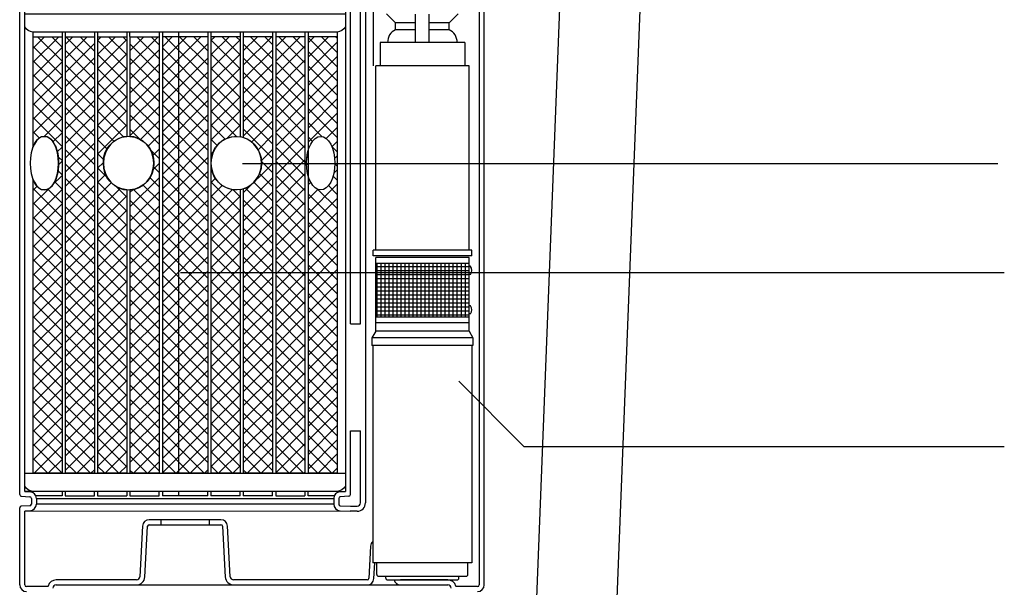
# Model space of a CAD drawing. Extents: x 0 to 11, y 0 to 8.5.
# Drawn here: x 6.3 to 7.8, y 1.3 to 2.2 of the extents above; entities that cross this region are included whole.
import ezdxf

# ---------------------------------------------------------------- set-up
doc = ezdxf.new("R2010")
doc.units = 0
doc.header["$LTSCALE"] = 12
doc.header["$MEASUREMENT"] = 0
doc.layers.get('0').update_dxf_attribs({"linetype": 'CONTINUOUS'})
for name, color, linetype in [('EPUMP', 1, 'CONTINUOUS'), ('OBJ', 171, 'CONTINUOUS'), ('PVC', 2, 'CONTINUOUS'), ('SBOX', 9, 'CONTINUOUS'), ('TANK', 4, 'CONTINUOUS'), ('TEXT', 1, 'CONTINUOUS')]:
    doc.layers.add(name, color=color, linetype=linetype)

# ---------------------------------------------------------------- blocks, each defined once
blk = doc.blocks.new('*X4')
at = {"color": 0}
for p, q in [((6.775, 2.6871), (6.8132, 2.7253)), ((6.775, 2.7092), (6.7911, 2.7253)), ((6.8204, 2.685), (6.7802, 2.7253)), ((6.8204, 2.7071), (6.8023, 2.7253)), ((6.775, 2.665), (6.8204, 2.7104)), ((6.8204, 2.6629), (6.775, 2.7083)), ((6.775, 2.6429), (6.8204, 2.6883)), ((6.8204, 2.6408), (6.775, 2.6862)), ((6.775, 2.6208), (6.8204, 2.6662)), ((6.8204, 2.6187), (6.775, 2.6641)), ((6.775, 2.5987), (6.8204, 2.6441)), ((6.8204, 2.5966), (6.775, 2.642)), ((6.775, 2.5766), (6.8204, 2.622)), ((6.8204, 2.5745), (6.775, 2.6199)), ((6.775, 2.5545), (6.8204, 2.5999)), ((6.8027, 2.5702), (6.775, 2.5978)), ((6.7893, 2.5615), (6.775, 2.5757)), ((6.8104, 2.5678), (6.8204, 2.5778)), ((6.7824, 2.5463), (6.775, 2.5536)), ((6.8197, 2.555), (6.8204, 2.5557)), ((6.775, 2.5324), (6.7811, 2.5385)), ((6.7805, 2.526), (6.775, 2.5315)), ((6.775, 2.5103), (6.7813, 2.5166)), ((6.7903, 2.4942), (6.775, 2.5095)), ((6.775, 2.4882), (6.7866, 2.4998)), ((6.775, 2.444), (6.8204, 2.4894)), ((6.775, 2.4661), (6.797, 2.4881)), ((6.8204, 2.4419), (6.775, 2.4874)), ((6.8204, 2.464), (6.7956, 2.4888)), ((6.8204, 2.4861), (6.8139, 2.4927)), ((6.775, 2.4219), (6.8204, 2.4673)), ((6.8204, 2.4198), (6.775, 2.4653)), ((6.775, 2.3998), (6.8204, 2.4452)), ((6.8204, 2.3977), (6.775, 2.4432)), ((6.775, 2.3777), (6.8204, 2.4231)), ((6.8204, 2.3756), (6.775, 2.4211)), ((6.775, 2.3556), (6.8204, 2.401)), ((6.8204, 2.3536), (6.775, 2.399)), ((6.775, 2.3335), (6.8204, 2.3789)), ((6.8204, 2.3315), (6.775, 2.3769)), ((6.775, 2.3114), (6.8204, 2.3568)), ((6.8204, 2.3094), (6.775, 2.3548)), ((6.775, 2.2893), (6.8204, 2.3348)), ((6.8204, 2.2873), (6.775, 2.3327)), ((6.775, 2.2672), (6.8204, 2.3127)), ((6.8204, 2.2652), (6.775, 2.3106)), ((6.775, 2.2451), (6.8204, 2.2906)), ((6.8204, 2.2431), (6.775, 2.2885)), ((6.775, 2.223), (6.8204, 2.2685)), ((6.8204, 2.221), (6.775, 2.2664)), ((6.775, 2.2009), (6.8204, 2.2464)), ((6.8204, 2.1989), (6.775, 2.2443)), ((6.775, 2.1789), (6.8204, 2.2243)), ((6.8204, 2.1768), (6.775, 2.2222)), ((6.775, 2.1568), (6.8204, 2.2022)), ((6.8204, 2.1547), (6.775, 2.2001)), ((6.775, 2.1347), (6.8204, 2.1801)), ((6.8204, 2.1326), (6.775, 2.178)), ((6.775, 2.1126), (6.8204, 2.158)), ((6.8204, 2.1105), (6.775, 2.1559)), ((6.775, 2.0905), (6.8204, 2.1359)), ((6.8204, 2.0884), (6.775, 2.1338)), ((6.775, 2.0684), (6.8204, 2.1138)), ((6.8204, 2.0663), (6.775, 2.1117)), ((6.775, 2.0463), (6.8204, 2.0917)), ((6.8185, 2.0461), (6.775, 2.0896)), ((6.7969, 2.0461), (6.8204, 2.0696)), ((6.7964, 2.0461), (6.775, 2.0675)), ((6.819, 2.0461), (6.8204, 2.0475))]:
    blk.add_line(p, q, dxfattribs=at)
blk = doc.blocks.new('*X5')
at = {"color": 0}
for p, q in [((6.7246, 2.6809), (6.769, 2.7253)), ((6.7246, 2.703), (6.7469, 2.7253)), ((6.7246, 2.7251), (6.7248, 2.7253)), ((6.7701, 2.6691), (6.7246, 2.7145)), ((6.7701, 2.6912), (6.736, 2.7253)), ((6.7701, 2.7133), (6.7581, 2.7253)), ((6.7246, 2.6588), (6.7701, 2.7042)), ((6.7701, 2.647), (6.7246, 2.6924)), ((6.7246, 2.6367), (6.7701, 2.6821)), ((6.7701, 2.6249), (6.7246, 2.6703)), ((6.7246, 2.6146), (6.7701, 2.66)), ((6.7701, 2.6028), (6.7246, 2.6482)), ((6.7246, 2.5925), (6.7701, 2.6379)), ((6.7701, 2.5807), (6.7246, 2.6261)), ((6.7246, 2.5704), (6.7701, 2.6158)), ((6.7701, 2.5586), (6.7246, 2.604)), ((6.7246, 2.5483), (6.7701, 2.5937)), ((6.7701, 2.5365), (6.7246, 2.5819)), ((6.7246, 2.5262), (6.7701, 2.5716)), ((6.7701, 2.5144), (6.7246, 2.5598)), ((6.7246, 2.5041), (6.7701, 2.5495)), ((6.7701, 2.4923), (6.7246, 2.5377)), ((6.7246, 2.482), (6.7701, 2.5274)), ((6.7701, 2.4702), (6.7246, 2.5156)), ((6.7246, 2.4599), (6.7701, 2.5053)), ((6.7701, 2.4481), (6.7246, 2.4935)), ((6.7246, 2.4378), (6.7701, 2.4833)), ((6.7701, 2.426), (6.7246, 2.4714)), ((6.7246, 2.4157), (6.7701, 2.4612)), ((6.7701, 2.4039), (6.7246, 2.4493)), ((6.7246, 2.3936), (6.7701, 2.4391)), ((6.7701, 2.3818), (6.7246, 2.4272)), ((6.7246, 2.3715), (6.7701, 2.417)), ((6.7701, 2.3597), (6.7246, 2.4051)), ((6.7246, 2.3494), (6.7701, 2.3949)), ((6.7701, 2.3376), (6.7246, 2.3831)), ((6.7246, 2.3273), (6.7701, 2.3728)), ((6.7701, 2.3155), (6.7246, 2.361)), ((6.7246, 2.3053), (6.7701, 2.3507)), ((6.7701, 2.2934), (6.7246, 2.3389)), ((6.7246, 2.2832), (6.7701, 2.3286)), ((6.7701, 2.2713), (6.7246, 2.3168)), ((6.7246, 2.2611), (6.7701, 2.3065)), ((6.7701, 2.2492), (6.7246, 2.2947)), ((6.7246, 2.239), (6.7701, 2.2844)), ((6.7701, 2.2271), (6.7246, 2.2726)), ((6.7246, 2.2169), (6.7701, 2.2623)), ((6.7701, 2.2051), (6.7246, 2.2505)), ((6.7246, 2.1948), (6.7701, 2.2402)), ((6.7701, 2.183), (6.7246, 2.2284)), ((6.7246, 2.1727), (6.7701, 2.2181)), ((6.7701, 2.1609), (6.7246, 2.2063)), ((6.7246, 2.1506), (6.7701, 2.196)), ((6.7701, 2.1388), (6.7246, 2.1842)), ((6.7246, 2.1285), (6.7701, 2.1739)), ((6.7701, 2.1167), (6.7246, 2.1621)), ((6.7246, 2.1064), (6.7701, 2.1518)), ((6.7701, 2.0946), (6.7246, 2.14)), ((6.7246, 2.0843), (6.7701, 2.1297)), ((6.7701, 2.0725), (6.7246, 2.1179)), ((6.7246, 2.0622), (6.7701, 2.1076)), ((6.7701, 2.0504), (6.7246, 2.0958)), ((6.7307, 2.0461), (6.7701, 2.0855)), ((6.7522, 2.0461), (6.7246, 2.0737)), ((6.7527, 2.0461), (6.7701, 2.0634)), ((6.7301, 2.0461), (6.7246, 2.0516))]:
    blk.add_line(p, q, dxfattribs=at)
blk = doc.blocks.new('*X6')
at = {"color": 0}
for p, q in [((6.6743, 2.6968), (6.7027, 2.7253)), ((6.6743, 2.7189), (6.6806, 2.7253)), ((6.7197, 2.6753), (6.6743, 2.7207)), ((6.6743, 2.6747), (6.7197, 2.7201)), ((6.7197, 2.6974), (6.6918, 2.7253)), ((6.7197, 2.7195), (6.7139, 2.7253)), ((6.7197, 2.6532), (6.6743, 2.6986)), ((6.6743, 2.6526), (6.7197, 2.698)), ((6.7197, 2.6311), (6.6743, 2.6765)), ((6.6743, 2.6305), (6.7197, 2.6759)), ((6.7197, 2.609), (6.6743, 2.6544)), ((6.6743, 2.6084), (6.7197, 2.6538)), ((6.7197, 2.5869), (6.6743, 2.6323)), ((6.6743, 2.5863), (6.7197, 2.6318)), ((6.7197, 2.5648), (6.6743, 2.6102)), ((6.6793, 2.5693), (6.7197, 2.6097)), ((6.7197, 2.5427), (6.6743, 2.5881)), ((6.6946, 2.5625), (6.7197, 2.5876)), ((6.7051, 2.5509), (6.7197, 2.5655)), ((6.7105, 2.5342), (6.7197, 2.5434)), ((6.7197, 2.5206), (6.7106, 2.5296)), ((6.7058, 2.5074), (6.7197, 2.5213)), ((6.6743, 2.4538), (6.7197, 2.4992)), ((6.7197, 2.4985), (6.7074, 2.5107)), ((6.6743, 2.4758), (6.6901, 2.4917)), ((6.7197, 2.4543), (6.6847, 2.4892)), ((6.7197, 2.4764), (6.6984, 2.4977)), ((6.7197, 2.4322), (6.6743, 2.4776)), ((6.6743, 2.4317), (6.7197, 2.4771)), ((6.7197, 2.4101), (6.6743, 2.4555)), ((6.6743, 2.4096), (6.7197, 2.455)), ((6.7197, 2.388), (6.6743, 2.4334)), ((6.6743, 2.3875), (6.7197, 2.4329)), ((6.7197, 2.3659), (6.6743, 2.4113)), ((6.6743, 2.3654), (6.7197, 2.4108)), ((6.7197, 2.3438), (6.6743, 2.3892)), ((6.6743, 2.3433), (6.7197, 2.3887)), ((6.7197, 2.3217), (6.6743, 2.3671)), ((6.6743, 2.3212), (6.7197, 2.3666)), ((6.7197, 2.2996), (6.6743, 2.345)), ((6.6743, 2.2991), (6.7197, 2.3445)), ((6.7197, 2.2775), (6.6743, 2.3229)), ((6.6743, 2.277), (6.7197, 2.3224)), ((6.7197, 2.2554), (6.6743, 2.3008)), ((6.6743, 2.2549), (6.7197, 2.3003)), ((6.7197, 2.2333), (6.6743, 2.2787)), ((6.6743, 2.2328), (6.7197, 2.2782)), ((6.7197, 2.2112), (6.6743, 2.2566)), ((6.6743, 2.2107), (6.7197, 2.2561)), ((6.7197, 2.1891), (6.6743, 2.2346)), ((6.6743, 2.1886), (6.7197, 2.234)), ((6.7197, 2.167), (6.6743, 2.2125)), ((6.6743, 2.1665), (6.7197, 2.2119)), ((6.7197, 2.1449), (6.6743, 2.1904)), ((6.6743, 2.1444), (6.7197, 2.1898)), ((6.7197, 2.1228), (6.6743, 2.1683)), ((6.6743, 2.1223), (6.7197, 2.1677)), ((6.7197, 2.1007), (6.6743, 2.1462)), ((6.6743, 2.1002), (6.7197, 2.1456)), ((6.7197, 2.0787), (6.6743, 2.1241)), ((6.6743, 2.0781), (6.7197, 2.1235)), ((6.7197, 2.0566), (6.6743, 2.102)), ((6.6743, 2.056), (6.7197, 2.1014)), ((6.708, 2.0461), (6.6743, 2.0799)), ((6.6865, 2.0461), (6.7197, 2.0793)), ((6.6859, 2.0461), (6.6743, 2.0578)), ((6.7086, 2.0461), (6.7197, 2.0572))]:
    blk.add_line(p, q, dxfattribs=at)
blk = doc.blocks.new('*X7')
at = {"color": 0}
for p, q in [((6.6239, 2.6906), (6.6585, 2.7253)), ((6.6239, 2.7127), (6.6364, 2.7253)), ((6.6239, 2.6685), (6.6693, 2.714)), ((6.6693, 2.6815), (6.6255, 2.7253)), ((6.6693, 2.7035), (6.6476, 2.7253)), ((6.6693, 2.6594), (6.6239, 2.7048)), ((6.6239, 2.6464), (6.6693, 2.6919)), ((6.6693, 2.6373), (6.6239, 2.6827)), ((6.6239, 2.6243), (6.6693, 2.6698)), ((6.6693, 2.6152), (6.6239, 2.6606)), ((6.6239, 2.6022), (6.6693, 2.6477)), ((6.6693, 2.5931), (6.6239, 2.6385)), ((6.6239, 2.5802), (6.6693, 2.6256)), ((6.6693, 2.571), (6.6239, 2.6164)), ((6.6239, 2.5581), (6.6693, 2.6035)), ((6.6529, 2.5652), (6.6239, 2.5943)), ((6.6535, 2.5655), (6.6693, 2.5814)), ((6.6409, 2.5551), (6.6239, 2.5722)), ((6.6335, 2.5405), (6.6239, 2.5501)), ((6.6239, 2.536), (6.6368, 2.5489)), ((6.6329, 2.5189), (6.6239, 2.528)), ((6.6239, 2.5139), (6.6324, 2.5224)), ((6.6693, 2.4605), (6.6239, 2.5059)), ((6.6239, 2.4918), (6.6381, 2.5059)), ((6.6239, 2.4697), (6.6487, 2.4945)), ((6.6239, 2.4476), (6.664, 2.4877)), ((6.6693, 2.4384), (6.6239, 2.4838)), ((6.6693, 2.4826), (6.6643, 2.4876)), ((6.6239, 2.4255), (6.6693, 2.4709)), ((6.6693, 2.4163), (6.6239, 2.4617)), ((6.6239, 2.4034), (6.6693, 2.4488)), ((6.6693, 2.3942), (6.6239, 2.4396)), ((6.6239, 2.3813), (6.6693, 2.4267)), ((6.6693, 2.3721), (6.6239, 2.4175)), ((6.6239, 2.3592), (6.6693, 2.4046)), ((6.6693, 2.35), (6.6239, 2.3954)), ((6.6239, 2.3371), (6.6693, 2.3825)), ((6.6693, 2.3279), (6.6239, 2.3733)), ((6.6239, 2.315), (6.6693, 2.3604)), ((6.6693, 2.3058), (6.6239, 2.3512)), ((6.6239, 2.2929), (6.6693, 2.3383)), ((6.6693, 2.2837), (6.6239, 2.3291)), ((6.6239, 2.2708), (6.6693, 2.3162)), ((6.6693, 2.2616), (6.6239, 2.307)), ((6.6239, 2.2487), (6.6693, 2.2941)), ((6.6693, 2.2395), (6.6239, 2.2849)), ((6.6239, 2.2266), (6.6693, 2.272)), ((6.6693, 2.2174), (6.6239, 2.2628)), ((6.6239, 2.2045), (6.6693, 2.2499)), ((6.6693, 2.1953), (6.6239, 2.2407)), ((6.6239, 2.1824), (6.6693, 2.2278)), ((6.6693, 2.1732), (6.6239, 2.2186)), ((6.6239, 2.1603), (6.6693, 2.2057)), ((6.6693, 2.1511), (6.6239, 2.1965)), ((6.6239, 2.1382), (6.6693, 2.1836)), ((6.6693, 2.129), (6.6239, 2.1744)), ((6.6239, 2.1161), (6.6693, 2.1615)), ((6.6693, 2.1069), (6.6239, 2.1523)), ((6.6239, 2.094), (6.6693, 2.1394)), ((6.6693, 2.0848), (6.6239, 2.1302)), ((6.6239, 2.0719), (6.6693, 2.1173)), ((6.6693, 2.0627), (6.6239, 2.1082)), ((6.6239, 2.0498), (6.6693, 2.0952)), ((6.6638, 2.0461), (6.6239, 2.0861)), ((6.6423, 2.0461), (6.6693, 2.0731)), ((6.6417, 2.0461), (6.6239, 2.064)), ((6.6644, 2.0461), (6.6693, 2.051))]:
    blk.add_line(p, q, dxfattribs=at)
blk = doc.blocks.new('*X8')
at = {"color": 0}
for p, q in [((6.5482, 2.6592), (6.6143, 2.7253)), ((6.5482, 2.6813), (6.5922, 2.7253)), ((6.5482, 2.7034), (6.5701, 2.7253)), ((6.6189, 2.6434), (6.5482, 2.7141)), ((6.6189, 2.6655), (6.5592, 2.7253)), ((6.6189, 2.6876), (6.5813, 2.7253)), ((6.6189, 2.7097), (6.6034, 2.7253)), ((6.5482, 2.6371), (6.6189, 2.7078)), ((6.6189, 2.6213), (6.5482, 2.692)), ((6.5482, 2.615), (6.6189, 2.6857)), ((6.6189, 2.5992), (6.5482, 2.6699)), ((6.5482, 2.5929), (6.6189, 2.6636)), ((6.6189, 2.5771), (6.5482, 2.6479)), ((6.5482, 2.5708), (6.6189, 2.6415)), ((6.6189, 2.5551), (6.5482, 2.6258)), ((6.5482, 2.5487), (6.6189, 2.6194)), ((6.6189, 2.533), (6.5482, 2.6037)), ((6.5482, 2.5266), (6.6189, 2.5973)), ((6.6189, 2.5109), (6.5482, 2.5816)), ((6.5482, 2.5045), (6.6189, 2.5752)), ((6.6189, 2.4888), (6.5482, 2.5595)), ((6.5482, 2.4824), (6.6189, 2.5531)), ((6.6189, 2.4667), (6.5482, 2.5374)), ((6.5482, 2.4603), (6.6189, 2.531)), ((6.6189, 2.4446), (6.5482, 2.5153)), ((6.5482, 2.4382), (6.6189, 2.5089)), ((6.6189, 2.4225), (6.5482, 2.4932)), ((6.5482, 2.4161), (6.6189, 2.4868)), ((6.6189, 2.4004), (6.5482, 2.4711)), ((6.5482, 2.394), (6.6189, 2.4647)), ((6.6189, 2.3783), (6.5482, 2.449)), ((6.5482, 2.3719), (6.6189, 2.4426)), ((6.6189, 2.3562), (6.5482, 2.4269)), ((6.5482, 2.3498), (6.6189, 2.4205)), ((6.6189, 2.3341), (6.5482, 2.4048)), ((6.5482, 2.3277), (6.6189, 2.3984)), ((6.6189, 2.312), (6.5482, 2.3827)), ((6.5482, 2.3056), (6.6189, 2.3763)), ((6.6189, 2.2899), (6.5482, 2.3606)), ((6.5482, 2.2835), (6.6189, 2.3542)), ((6.6189, 2.2678), (6.5482, 2.3385)), ((6.5482, 2.2614), (6.6189, 2.3321)), ((6.6189, 2.2457), (6.5482, 2.3164)), ((6.5482, 2.2393), (6.6189, 2.31)), ((6.6189, 2.2236), (6.5482, 2.2943)), ((6.5482, 2.2172), (6.6189, 2.2879)), ((6.6189, 2.2015), (6.5482, 2.2722)), ((6.5482, 2.1951), (6.6189, 2.2658)), ((6.6189, 2.1794), (6.5482, 2.2501)), ((6.5482, 2.173), (6.6189, 2.2437)), ((6.6189, 2.1573), (6.5482, 2.228)), ((6.5482, 2.1509), (6.6189, 2.2216)), ((6.6189, 2.1352), (6.5482, 2.2059)), ((6.5482, 2.1288), (6.6189, 2.1995)), ((6.6189, 2.1131), (6.5482, 2.1838)), ((6.5482, 2.1067), (6.6189, 2.1774)), ((6.6189, 2.091), (6.5482, 2.1617)), ((6.5482, 2.0846), (6.6189, 2.1553)), ((6.6189, 2.0689), (6.5482, 2.1396)), ((6.5482, 2.0625), (6.6189, 2.1333)), ((6.6189, 2.0468), (6.5482, 2.1175)), ((6.5539, 2.0461), (6.6189, 2.1112)), ((6.5975, 2.0461), (6.5482, 2.0954)), ((6.576, 2.0461), (6.6189, 2.0891)), ((6.5754, 2.0461), (6.5482, 2.0733)), ((6.5981, 2.0461), (6.6189, 2.067)), ((6.5534, 2.0461), (6.5482, 2.0512))]:
    blk.add_line(p, q, dxfattribs=at)
blk = doc.blocks.new('*X9')
at = {"color": 0}
for p, q in [((6.4979, 2.6972), (6.5259, 2.7253)), ((6.4979, 2.7193), (6.5038, 2.7253)), ((6.4979, 2.6751), (6.5433, 2.7205)), ((6.5433, 2.6749), (6.4979, 2.7203)), ((6.5433, 2.697), (6.515, 2.7253)), ((6.5433, 2.7191), (6.5371, 2.7253)), ((6.4979, 2.653), (6.5433, 2.6984)), ((6.5433, 2.6528), (6.4979, 2.6982)), ((6.4979, 2.6309), (6.5433, 2.6763)), ((6.5433, 2.6307), (6.4979, 2.6761)), ((6.4979, 2.6088), (6.5433, 2.6542)), ((6.5433, 2.6086), (6.4979, 2.654)), ((6.4979, 2.5867), (6.5433, 2.6321)), ((6.5433, 2.5865), (6.4979, 2.6319)), ((6.5433, 2.5644), (6.4979, 2.6098)), ((6.5034, 2.5702), (6.5433, 2.61)), ((6.5182, 2.5674), (6.4979, 2.5877)), ((6.5213, 2.566), (6.5433, 2.5879)), ((6.5337, 2.5562), (6.5433, 2.5658)), ((6.5433, 2.5423), (6.5401, 2.5455)), ((6.5414, 2.5418), (6.5433, 2.5437)), ((6.5425, 2.5209), (6.5433, 2.5216)), ((6.5433, 2.5202), (6.5425, 2.5209)), ((6.4979, 2.4541), (6.5433, 2.4995)), ((6.5433, 2.4981), (6.5366, 2.5048)), ((6.4979, 2.4762), (6.5088, 2.4872)), ((6.5433, 2.4539), (6.5099, 2.4873)), ((6.5433, 2.476), (6.5257, 2.4936)), ((6.4979, 2.432), (6.5433, 2.4774)), ((6.5433, 2.4318), (6.4979, 2.4773)), ((6.4979, 2.4099), (6.5433, 2.4553)), ((6.5433, 2.4097), (6.4979, 2.4552)), ((6.4979, 2.3878), (6.5433, 2.4332)), ((6.5433, 2.3876), (6.4979, 2.4331)), ((6.4979, 2.3657), (6.5433, 2.4111)), ((6.5433, 2.3655), (6.4979, 2.411)), ((6.4979, 2.3436), (6.5433, 2.389)), ((6.5433, 2.3434), (6.4979, 2.3889)), ((6.4979, 2.3215), (6.5433, 2.367)), ((6.5433, 2.3214), (6.4979, 2.3668)), ((6.4979, 2.2994), (6.5433, 2.3449)), ((6.5433, 2.2993), (6.4979, 2.3447)), ((6.4979, 2.2773), (6.5433, 2.3228)), ((6.5433, 2.2772), (6.4979, 2.3226)), ((6.4979, 2.2552), (6.5433, 2.3007)), ((6.5433, 2.2551), (6.4979, 2.3005)), ((6.4979, 2.2331), (6.5433, 2.2786)), ((6.5433, 2.233), (6.4979, 2.2784)), ((6.4979, 2.211), (6.5433, 2.2565)), ((6.5433, 2.2109), (6.4979, 2.2563)), ((6.4979, 2.189), (6.5433, 2.2344)), ((6.5433, 2.1888), (6.4979, 2.2342)), ((6.4979, 2.1669), (6.5433, 2.2123)), ((6.5433, 2.1667), (6.4979, 2.2121)), ((6.4979, 2.1448), (6.5433, 2.1902)), ((6.5433, 2.1446), (6.4979, 2.19)), ((6.4979, 2.1227), (6.5433, 2.1681)), ((6.5433, 2.1225), (6.4979, 2.1679)), ((6.4979, 2.1006), (6.5433, 2.146)), ((6.5433, 2.1004), (6.4979, 2.1458)), ((6.4979, 2.0785), (6.5433, 2.1239)), ((6.5433, 2.0783), (6.4979, 2.1237)), ((6.4979, 2.0564), (6.5433, 2.1018)), ((6.5433, 2.0562), (6.4979, 2.1016)), ((6.5313, 2.0461), (6.4979, 2.0795)), ((6.5097, 2.0461), (6.5433, 2.0797)), ((6.5092, 2.0461), (6.4979, 2.0574)), ((6.5318, 2.0461), (6.5433, 2.0576))]:
    blk.add_line(p, q, dxfattribs=at)
blk = doc.blocks.new('*X10')
at = {"color": 0}
for p, q in [((6.4475, 2.691), (6.4817, 2.7253)), ((6.4475, 2.7131), (6.4596, 2.7253)), ((6.4475, 2.6689), (6.4929, 2.7143)), ((6.4929, 2.6811), (6.4487, 2.7253)), ((6.4929, 2.7032), (6.4708, 2.7253)), ((6.4929, 2.659), (6.4475, 2.7044)), ((6.4475, 2.6468), (6.4929, 2.6922)), ((6.4929, 2.6369), (6.4475, 2.6823)), ((6.4475, 2.6247), (6.4929, 2.6701)), ((6.4929, 2.6148), (6.4475, 2.6602)), ((6.4475, 2.6026), (6.4929, 2.648)), ((6.4929, 2.5927), (6.4475, 2.6381)), ((6.4475, 2.5805), (6.4929, 2.6259)), ((6.4929, 2.5706), (6.4475, 2.616)), ((6.4475, 2.5584), (6.4929, 2.6038)), ((6.48, 2.5614), (6.4475, 2.5939)), ((6.4475, 2.5363), (6.4929, 2.5817)), ((6.4699, 2.5494), (6.4475, 2.5718)), ((6.4646, 2.5326), (6.4475, 2.5497)), ((6.4475, 2.5142), (6.4645, 2.5312)), ((6.4929, 2.4822), (6.4475, 2.5276)), ((6.4475, 2.4921), (6.4676, 2.5123)), ((6.4929, 2.4601), (6.4475, 2.5055)), ((6.4475, 2.47), (6.4764, 2.4989)), ((6.4475, 2.4479), (6.4894, 2.4898)), ((6.4929, 2.438), (6.4475, 2.4834)), ((6.4475, 2.4258), (6.4929, 2.4713)), ((6.4929, 2.4159), (6.4475, 2.4613)), ((6.4475, 2.4037), (6.4929, 2.4492)), ((6.4929, 2.3938), (6.4475, 2.4392)), ((6.4475, 2.3816), (6.4929, 2.4271)), ((6.4929, 2.3717), (6.4475, 2.4171)), ((6.4475, 2.3595), (6.4929, 2.405)), ((6.4929, 2.3496), (6.4475, 2.395)), ((6.4475, 2.3375), (6.4929, 2.3829)), ((6.4929, 2.3275), (6.4475, 2.3729)), ((6.4475, 2.3154), (6.4929, 2.3608)), ((6.4929, 2.3054), (6.4475, 2.3509)), ((6.4475, 2.2933), (6.4929, 2.3387)), ((6.4929, 2.2833), (6.4475, 2.3288)), ((6.4475, 2.2712), (6.4929, 2.3166)), ((6.4929, 2.2612), (6.4475, 2.3067)), ((6.4475, 2.2491), (6.4929, 2.2945)), ((6.4929, 2.2391), (6.4475, 2.2846)), ((6.4475, 2.227), (6.4929, 2.2724)), ((6.4929, 2.217), (6.4475, 2.2625)), ((6.4475, 2.2049), (6.4929, 2.2503)), ((6.4929, 2.195), (6.4475, 2.2404)), ((6.4475, 2.1828), (6.4929, 2.2282)), ((6.4929, 2.1729), (6.4475, 2.2183)), ((6.4475, 2.1607), (6.4929, 2.2061)), ((6.4929, 2.1508), (6.4475, 2.1962)), ((6.4475, 2.1386), (6.4929, 2.184)), ((6.4929, 2.1287), (6.4475, 2.1741)), ((6.4475, 2.1165), (6.4929, 2.1619)), ((6.4929, 2.1066), (6.4475, 2.152)), ((6.4475, 2.0944), (6.4929, 2.1398)), ((6.4929, 2.0845), (6.4475, 2.1299)), ((6.4475, 2.0723), (6.4929, 2.1177)), ((6.4929, 2.0624), (6.4475, 2.1078)), ((6.4475, 2.0502), (6.4929, 2.0956)), ((6.4871, 2.0461), (6.4475, 2.0857)), ((6.4655, 2.0461), (6.4929, 2.0735)), ((6.465, 2.0461), (6.4475, 2.0636)), ((6.4876, 2.0461), (6.4929, 2.0514))]:
    blk.add_line(p, q, dxfattribs=at)
blk = doc.blocks.new('*X11')
at = {"color": 0}
for p, q in [((6.3971, 2.6848), (6.4375, 2.7253)), ((6.3971, 2.7069), (6.4154, 2.7253)), ((6.4425, 2.6873), (6.4045, 2.7253)), ((6.4425, 2.7094), (6.4266, 2.7253)), ((6.4425, 2.6652), (6.3971, 2.7106)), ((6.3971, 2.6627), (6.4425, 2.7081)), ((6.4425, 2.6431), (6.3971, 2.6885)), ((6.3971, 2.6406), (6.4425, 2.686)), ((6.4425, 2.621), (6.3971, 2.6664)), ((6.3971, 2.6185), (6.4425, 2.6639)), ((6.4425, 2.5989), (6.3971, 2.6443)), ((6.3971, 2.5964), (6.4425, 2.6419)), ((6.4425, 2.5768), (6.3971, 2.6222)), ((6.3971, 2.5743), (6.4425, 2.6198)), ((6.4425, 2.5547), (6.3971, 2.6001)), ((6.3971, 2.5522), (6.4425, 2.5977)), ((6.4425, 2.5326), (6.3971, 2.578)), ((6.3971, 2.5301), (6.4425, 2.5756)), ((6.4425, 2.5105), (6.3971, 2.5559)), ((6.3971, 2.508), (6.4425, 2.5535)), ((6.4425, 2.4884), (6.3971, 2.5338)), ((6.3971, 2.4859), (6.4425, 2.5314)), ((6.4425, 2.4663), (6.3971, 2.5117)), ((6.3971, 2.4639), (6.4425, 2.5093)), ((6.4425, 2.4442), (6.3971, 2.4896)), ((6.3971, 2.4418), (6.4425, 2.4872)), ((6.4425, 2.4221), (6.3971, 2.4675)), ((6.3971, 2.4197), (6.4425, 2.4651)), ((6.4425, 2.4), (6.3971, 2.4454)), ((6.3971, 2.3976), (6.4425, 2.443)), ((6.4425, 2.3779), (6.3971, 2.4233)), ((6.3971, 2.3755), (6.4425, 2.4209)), ((6.4425, 2.3558), (6.3971, 2.4012)), ((6.3971, 2.3534), (6.4425, 2.3988)), ((6.4425, 2.3337), (6.3971, 2.3791)), ((6.3971, 2.3313), (6.4425, 2.3767)), ((6.4425, 2.3116), (6.3971, 2.357)), ((6.3971, 2.3092), (6.4425, 2.3546)), ((6.4425, 2.2895), (6.3971, 2.3349)), ((6.3971, 2.2871), (6.4425, 2.3325)), ((6.4425, 2.2674), (6.3971, 2.3128)), ((6.3971, 2.265), (6.4425, 2.3104)), ((6.4425, 2.2453), (6.3971, 2.2907)), ((6.3971, 2.2429), (6.4425, 2.2883)), ((6.4425, 2.2232), (6.3971, 2.2686)), ((6.3971, 2.2208), (6.4425, 2.2662)), ((6.4425, 2.2011), (6.3971, 2.2465)), ((6.3971, 2.1987), (6.4425, 2.2441)), ((6.4425, 2.179), (6.3971, 2.2245)), ((6.3971, 2.1766), (6.4425, 2.222)), ((6.4425, 2.1569), (6.3971, 2.2024)), ((6.3971, 2.1545), (6.4425, 2.1999)), ((6.4425, 2.1348), (6.3971, 2.1803)), ((6.3971, 2.1324), (6.4425, 2.1778)), ((6.4425, 2.1127), (6.3971, 2.1582)), ((6.3971, 2.1103), (6.4425, 2.1557)), ((6.4425, 2.0906), (6.3971, 2.1361)), ((6.3971, 2.0882), (6.4425, 2.1336)), ((6.4425, 2.0685), (6.3971, 2.114)), ((6.3971, 2.0661), (6.4425, 2.1115)), ((6.4425, 2.0465), (6.3971, 2.0919)), ((6.3992, 2.0461), (6.4425, 2.0894)), ((6.4208, 2.0461), (6.3971, 2.0698)), ((6.4213, 2.0461), (6.4425, 2.0673)), ((6.3987, 2.0461), (6.3971, 2.0477))]:
    blk.add_line(p, q, dxfattribs=at)
blk = doc.blocks.new('*X12')
at = {"color": 0}
for p, q in [((6.3467, 2.7007), (6.3713, 2.7253)), ((6.3467, 2.7228), (6.3492, 2.7253)), ((6.3467, 2.6786), (6.3921, 2.7241)), ((6.3921, 2.6714), (6.3467, 2.7168)), ((6.3921, 2.6934), (6.3603, 2.7253)), ((6.3921, 2.7155), (6.3824, 2.7253)), ((6.3467, 2.6565), (6.3921, 2.702)), ((6.3921, 2.6493), (6.3467, 2.6947)), ((6.3467, 2.6344), (6.3921, 2.6799)), ((6.3921, 2.6272), (6.3467, 2.6726)), ((6.3467, 2.6124), (6.3921, 2.6578)), ((6.3921, 2.6051), (6.3467, 2.6505)), ((6.3467, 2.5903), (6.3921, 2.6357)), ((6.3921, 2.583), (6.3467, 2.6284)), ((6.3467, 2.5682), (6.3921, 2.6136)), ((6.3921, 2.5609), (6.3467, 2.6063)), ((6.3707, 2.57), (6.3921, 2.5915)), ((6.3639, 2.567), (6.3467, 2.5842)), ((6.3549, 2.5539), (6.3467, 2.5621)), ((6.3852, 2.5624), (6.3921, 2.5694)), ((6.3467, 2.5461), (6.3551, 2.5544)), ((6.3921, 2.5473), (6.3921, 2.5473)), ((6.3507, 2.5361), (6.3467, 2.54)), ((6.394, 2.5369), (6.3921, 2.5388)), ((6.3467, 2.524), (6.3503, 2.5275)), ((6.352, 2.5127), (6.3467, 2.5179)), ((6.3921, 2.5252), (6.3945, 2.5275)), ((6.3934, 2.5154), (6.3921, 2.5167)), ((6.3467, 2.5019), (6.3531, 2.5082)), ((6.3879, 2.4989), (6.3921, 2.5031)), ((6.3921, 2.4946), (6.3879, 2.4988)), ((6.3921, 2.4504), (6.3467, 2.4958)), ((6.3467, 2.4798), (6.3604, 2.4935)), ((6.3467, 2.4577), (6.3767, 2.4876)), ((6.3921, 2.4725), (6.3769, 2.4877)), ((6.3467, 2.4356), (6.3921, 2.481)), ((6.3921, 2.4283), (6.3467, 2.4737)), ((6.3467, 2.4135), (6.3921, 2.4589)), ((6.3921, 2.4062), (6.3467, 2.4516)), ((6.3467, 2.3914), (6.3921, 2.4368)), ((6.3921, 2.3841), (6.3467, 2.4295)), ((6.3467, 2.3693), (6.3921, 2.4147)), ((6.3921, 2.362), (6.3467, 2.4074)), ((6.3467, 2.3472), (6.3921, 2.3926)), ((6.3921, 2.3399), (6.3467, 2.3853)), ((6.3467, 2.3251), (6.3921, 2.3705)), ((6.3921, 2.3178), (6.3467, 2.3632)), ((6.3467, 2.303), (6.3921, 2.3484)), ((6.3921, 2.2957), (6.3467, 2.3411)), ((6.3467, 2.2809), (6.3921, 2.3263)), ((6.3921, 2.2736), (6.3467, 2.319)), ((6.3467, 2.2588), (6.3921, 2.3042)), ((6.3921, 2.2515), (6.3467, 2.2969)), ((6.3467, 2.2367), (6.3921, 2.2821)), ((6.3921, 2.2294), (6.3467, 2.2748)), ((6.3467, 2.2146), (6.3921, 2.26)), ((6.3921, 2.2073), (6.3467, 2.2527)), ((6.3467, 2.1925), (6.3921, 2.2379)), ((6.3921, 2.1852), (6.3467, 2.2306)), ((6.3467, 2.1704), (6.3921, 2.2158)), ((6.3921, 2.1631), (6.3467, 2.2085)), ((6.3467, 2.1483), (6.3921, 2.1937)), ((6.3921, 2.141), (6.3467, 2.1864)), ((6.3467, 2.1262), (6.3921, 2.1716)), ((6.3921, 2.1189), (6.3467, 2.1643)), ((6.3467, 2.1041), (6.3921, 2.1495)), ((6.3921, 2.0968), (6.3467, 2.1422)), ((6.3467, 2.082), (6.3921, 2.1274)), ((6.3921, 2.0747), (6.3467, 2.1201)), ((6.3467, 2.0599), (6.3921, 2.1053)), ((6.3921, 2.0526), (6.3467, 2.098)), ((6.3766, 2.0461), (6.3467, 2.076)), ((6.355, 2.0461), (6.3921, 2.0832)), ((6.3545, 2.0461), (6.3467, 2.0539)), ((6.3771, 2.0461), (6.3921, 2.0611))]:
    blk.add_line(p, q, dxfattribs=at)
blk = doc.blocks.new('*X3')
at = {"color": 0}
for p, q in [((5.168, 7.05), (7.18, 7.05)), ((5.25, 3.701), (5.25, 7.188)), ((5.4, 3.701), (5.4, 7.188)), ((5.55, 3.701), (5.55, 7.188)), ((5.7, 3.701), (5.7, 7.188)), ((5.85, 3.701), (5.85, 7.188)), ((6, 3.701), (6, 7.188)), ((6.15, 3.701), (6.15, 7.188)), ((6.3, 3.701), (6.3, 7.188)), ((6.45, 3.701), (6.45, 7.188)), ((6.6, 3.701), (6.6, 7.188)), ((6.75, 3.701), (6.75, 7.188)), ((6.9, 3.701), (6.9, 7.188)), ((7.05, 3.701), (7.05, 7.188)), ((5.168, 6.9), (7.18, 6.9)), ((5.168, 6.75), (7.18, 6.75)), ((5.168, 6.6), (7.18, 6.6)), ((5.168, 6.45), (7.18, 6.45)), ((5.168, 6.3), (7.18, 6.3)), ((5.168, 6.15), (7.18, 6.15)), ((5.168, 6), (7.18, 6)), ((5.168, 5.85), (7.18, 5.85)), ((5.168, 5.7), (7.18, 5.7)), ((5.168, 5.55), (7.18, 5.55)), ((5.168, 5.4), (7.18, 5.4)), ((5.168, 5.25), (7.18, 5.25)), ((5.168, 5.1), (7.18, 5.1)), ((5.168, 4.95), (7.18, 4.95)), ((5.168, 4.8), (7.18, 4.8)), ((5.168, 4.65), (7.18, 4.65)), ((5.168, 4.5), (7.18, 4.5)), ((5.168, 4.35), (7.18, 4.35)), ((5.168, 4.2), (7.18, 4.2)), ((5.168, 4.05), (7.18, 4.05)), ((5.168, 3.9), (7.18, 3.9)), ((5.168, 3.75), (7.18, 3.75))]:
    blk.add_line(p, q, dxfattribs=at)

msp = doc.modelspace()

# ---------------------------------------------------------------- linework, layer by layer
at = {"layer": 'EPUMP'}
for p, q in [((6.8325, 1.3257), (6.8325, 1.3437)), ((6.9741, 1.3257), (6.9741, 1.3437)), ((6.8354, 1.3228), (6.9712, 1.3228)), ((6.8465, 1.32), (6.8465, 1.3228)), ((6.9602, 1.32), (6.9602, 1.3228)), ((6.8494, 1.3171), (6.9572, 1.3171))]:
    msp.add_line(p, q, dxfattribs=at)
for points in [[(6.8477, 2.1978), (6.8617, 2.1837)], [(6.8929, 2.1533), (6.8929, 2.1971)], [(6.9137, 2.1533), (6.9137, 2.1971)], [(6.9589, 2.1978), (6.945, 2.1837)], [(6.8617, 2.1731), (6.8617, 2.1837)], [(6.8929, 2.1837), (6.8617, 2.1837)], [(6.945, 2.1837), (6.9137, 2.1837)], [(6.945, 2.1731), (6.945, 2.1837)], [(6.8929, 2.1731), (6.8617, 2.1731)], [(6.945, 2.1731), (6.9137, 2.1731)], [(6.9692, 2.1533), (6.8375, 2.1533)], [(6.8375, 2.1533), (6.8375, 2.1167)], [(6.9692, 2.1533), (6.9692, 2.1167)], [(6.8307, 1.8303), (6.8307, 2.1167)], [(6.976, 2.1167), (6.8307, 2.1167)], [(6.976, 1.8303), (6.976, 2.1167)], [(6.9801, 1.8303), (6.8265, 1.8303)], [(6.8265, 1.8214), (6.8265, 1.8303)], [(6.9801, 1.8214), (6.9801, 1.8303)], [(6.9801, 1.8214), (6.8265, 1.8214)], [(6.976, 1.8188), (6.8307, 1.8188)], [(6.8307, 1.7042), (6.8307, 1.8188)], [(6.8307, 1.81), (6.976, 1.81)], [(6.976, 1.7042), (6.976, 1.8188)], [(6.9783, 1.805), (6.976, 1.805)], [(6.9783, 1.7925), (6.976, 1.7925)], [(6.9783, 1.7436), (6.976, 1.7436)], [(6.976, 1.7261), (6.8307, 1.7261)], [(6.976, 1.7172), (6.8307, 1.7172)], [(6.9783, 1.7311), (6.976, 1.7311)], [(6.8307, 1.7042), (6.8246, 1.6939)], [(6.976, 1.7042), (6.8307, 1.7042)], [(6.976, 1.7042), (6.9821, 1.6939)], [(6.9821, 1.6939), (6.8246, 1.6939)], [(6.8246, 1.6939), (6.8246, 1.6818)], [(6.9821, 1.6939), (6.9821, 1.6818)], [(6.9821, 1.6818), (6.8246, 1.6818)], [(6.8262, 1.6818), (6.8262, 1.3437)], [(6.9804, 1.6818), (6.9804, 1.3437)], [(6.9804, 1.3437), (6.8262, 1.3437)]]:
    msp.add_lwpolyline(points, dxfattribs=at)
for centre, radius, start, end in [((6.87, 2.1541), 0.0208, 113.8114, 182.2644), ((6.9366, 2.1541), 0.0208, 357.7356, 66.1886), ((6.9688, 1.7987), 0.0113, 326.5188, 33.4812), ((6.9688, 1.7373), 0.0113, 326.5188, 33.4812), ((6.8354, 1.3257), 0.00292, 180, 270), ((6.8494, 1.32), 0.00292, 180, 270), ((6.9572, 1.32), 0.00292, 270, 360), ((6.9712, 1.3257), 0.00292, 270, 0)]:
    msp.add_arc(centre, radius, start, end, dxfattribs=at)
at = {"layer": 'OBJ'}
for p, q in [((6.2765, 3.6738), (6.2765, 1.4498)), ((6.2844, 1.4547), (6.2844, 3.6738)), ((6.7835, 3.6738), (6.7835, 1.4547)), ((6.8148, 3.6738), (6.8148, 1.4369)), ((6.9919, 3.6738), (6.9919, 1.3093)), ((6.9997, 1.3093), (6.9997, 3.6738)), ((6.7913, 1.7155), (6.7913, 2.5072)), ((6.807, 1.7155), (6.807, 2.5072)), ((6.7913, 1.7155), (6.807, 1.7155)), ((6.7913, 1.4498), (6.7913, 1.5488)), ((6.7913, 1.5488), (6.807, 1.5488)), ((6.807, 1.4369), (6.807, 1.5488)), ((6.279, 1.4472), (6.2923, 1.4465)), ((6.2971, 1.4547), (6.2844, 1.4547)), ((6.2844, 1.4547), (6.2927, 1.4543)), ((6.2948, 1.4438), (6.2948, 1.4351)), ((6.3026, 1.4438), (6.7653, 1.4438)), ((6.3026, 1.4438), (6.3026, 1.4351)), ((6.7653, 1.4438), (6.7653, 1.4351)), ((6.7708, 1.4547), (6.7835, 1.4547)), ((6.7731, 1.4438), (6.7731, 1.4351)), ((6.7835, 1.4547), (6.7752, 1.4543)), ((6.7889, 1.4472), (6.7756, 1.4465)), ((6.2765, 1.4292), (6.2765, 1.3093)), ((6.2923, 1.4325), (6.279, 1.4318)), ((6.7653, 1.4351), (6.3026, 1.4351)), ((6.7756, 1.4325), (6.7913, 1.4317)), ((6.7913, 1.4317), (6.8018, 1.4317)), ((6.2927, 1.4247), (6.2844, 1.4242)), ((6.2844, 1.4242), (6.7752, 1.4247)), ((6.2844, 1.3093), (6.2844, 1.4242)), ((6.5897, 1.4108), (6.4782, 1.4108)), ((6.4964, 1.4108), (6.4964, 1.403)), ((6.5714, 1.4108), (6.5714, 1.403)), ((6.7752, 1.4247), (6.7911, 1.4238)), ((6.8018, 1.4238), (6.7911, 1.4238)), ((6.4678, 1.401), (6.4636, 1.322)), ((6.4714, 1.3216), (6.4756, 1.4005)), ((6.4782, 1.403), (6.5897, 1.403)), ((6.5923, 1.4005), (6.5965, 1.3216)), ((6.6043, 1.322), (6.6001, 1.401)), ((6.8227, 1.3697), (6.8201, 1.3195)), ((6.8279, 1.3191), (6.8292, 1.3437)), ((6.3207, 1.3067), (6.287, 1.3067)), ((6.3207, 1.3067), (6.3207, 1.3074)), ((6.4584, 1.3171), (6.3332, 1.3171)), ((6.3332, 1.3093), (6.943, 1.3093)), ((6.8175, 1.3171), (6.6095, 1.3171)), ((6.943, 1.3171), (6.8693, 1.3171)), ((6.9556, 1.3074), (6.9556, 1.3067)), ((6.9893, 1.3067), (6.9556, 1.3067))]:
    msp.add_line(p, q, dxfattribs=at)
at = {"layer": 'OBJ', "color": 201}
for p, q in [((6.2971, 2.1695), (6.2971, 1.9901)), ((6.3425, 2.1695), (6.3425, 1.4831)), ((6.3475, 2.1695), (6.3475, 1.4831)), ((6.3929, 2.1695), (6.3929, 1.4831)), ((6.3978, 2.1695), (6.3978, 1.4831)), ((6.4433, 2.1695), (6.4433, 2.0071)), ((6.4482, 2.1628), (6.4482, 2.1695)), ((6.4936, 2.1695), (6.4936, 1.4831)), ((6.4986, 2.1695), (6.4986, 1.4831)), ((6.5239, 2.1695), (6.5239, 1.4831)), ((6.5693, 2.1695), (6.5693, 1.4831)), ((6.5743, 2.1695), (6.5743, 1.4831)), ((6.6197, 2.1695), (6.6197, 2.0067)), ((6.6246, 2.1695), (6.6246, 2.0056)), ((6.67, 2.1695), (6.67, 1.4831)), ((6.675, 2.1695), (6.675, 1.4831)), ((6.7204, 2.1695), (6.7204, 1.4831)), ((6.7254, 2.1695), (6.7254, 1.4831)), ((6.7708, 2.1695), (6.7708, 1.4831)), ((6.2971, 1.4547), (6.2971, 1.453)), ((6.4433, 1.4547), (6.4433, 1.4477)), ((6.7204, 1.4547), (6.7204, 1.4477)), ((6.7708, 1.4547), (6.7708, 1.453))]:
    msp.add_line(p, q, dxfattribs=at)
msp.add_lwpolyline([(6.7708, 2.1695), (6.2971, 2.1695, -0.214179), (6.2844, 2.1775), (6.2844, 2.1977), (6.7835, 2.1977), (6.7835, 2.1775, -0.214179)], format="xyb", close=True, dxfattribs=at)
for points in [[(6.2971, 2.1623), (6.3425, 2.1623)], [(6.3475, 2.1623), (6.3929, 2.1623)], [(6.3978, 2.1623), (6.4433, 2.1623)], [(6.4482, 2.1623), (6.4482, 2.0071)], [(6.4482, 2.1623), (6.4936, 2.1623)], [(6.5693, 2.1623), (6.4986, 2.1623)], [(6.6197, 2.1623), (6.5743, 2.1623)], [(6.67, 2.1623), (6.6246, 2.1623)], [(6.7204, 2.1623), (6.675, 2.1623)], [(6.7708, 2.1623), (6.7254, 2.1623)], [(6.2971, 1.941), (6.2971, 1.4831)], [(6.4433, 1.924), (6.4433, 1.4831)], [(6.4482, 1.9239), (6.4482, 1.4831)], [(6.6197, 1.9243), (6.6197, 1.4831)], [(6.6246, 1.9254), (6.6246, 1.4831)], [(6.3425, 1.4547), (6.3425, 1.4477), (6.3019, 1.4477)], [(6.3475, 1.4547), (6.3475, 1.4477)], [(6.3475, 1.4477), (6.3929, 1.4477)], [(6.3929, 1.4477), (6.3929, 1.4547)], [(6.3978, 1.4547), (6.3978, 1.4477), (6.4433, 1.4477)], [(6.4482, 1.4547), (6.4482, 1.4477), (6.4936, 1.4477), (6.4936, 1.4547)], [(6.4986, 1.4547), (6.4986, 1.4477)], [(6.5693, 1.4477), (6.4986, 1.4477)], [(6.5239, 1.4547), (6.5239, 1.4477)], [(6.5693, 1.4477), (6.5693, 1.4547)], [(6.5743, 1.4547), (6.5743, 1.4477)], [(6.6197, 1.4477), (6.5743, 1.4477)], [(6.6197, 1.4477), (6.6197, 1.4547)], [(6.6246, 1.4547), (6.6246, 1.4477)], [(6.67, 1.4477), (6.6246, 1.4477)], [(6.67, 1.4477), (6.67, 1.4547)], [(6.675, 1.4547), (6.675, 1.4477)], [(6.675, 1.4477), (6.7204, 1.4477)], [(6.766, 1.4477), (6.7254, 1.4477), (6.7254, 1.4547)]]:
    msp.add_lwpolyline(points, dxfattribs=at)
for points in [[(6.7708, 1.4547), (6.2971, 1.4547, -0.214179), (6.2844, 1.4627), (6.2844, 1.4831)], [(6.2844, 1.4831), (6.7835, 1.4831), (6.7835, 1.4627, -0.214179)], [(6.7835, 1.4627, -0.214179), (6.7708, 1.4547)]]:
    msp.add_lwpolyline(points, format="xyb", dxfattribs=at)
at = {"layer": 'OBJ'}
for centre, radius, start, end in [((6.2792, 1.4498), 0.00263, 180, 267), ((6.2922, 1.4438), 0.00263, 0, 87), ((6.2922, 1.4438), 0.0104, 0, 87), ((6.7757, 1.4438), 0.0104, 93, 180), ((6.7757, 1.4438), 0.00263, 93, 180), ((6.7887, 1.4498), 0.00263, 273, 0), ((6.2792, 1.4292), 0.00263, 93, 180), ((6.2922, 1.4351), 0.00263, 273, 0), ((6.2922, 1.4351), 0.0104, 273, 0), ((6.7757, 1.4351), 0.0104, 180, 267), ((6.7757, 1.4351), 0.00263, 180, 267), ((6.8018, 1.4369), 0.00521, 270, 0), ((6.8018, 1.4369), 0.013, 270, 0), ((6.4782, 1.4004), 0.0104, 90, 177), ((6.5897, 1.4004), 0.0104, 3, 90), ((6.4782, 1.4004), 0.0026, 90, 177), ((6.5897, 1.4004), 0.0026, 3, 90), ((6.8331, 1.3692), 0.0104, 131.5606, 177), ((6.4584, 1.3223), 0.00521, 270, 357), ((6.4584, 1.3223), 0.013, 270, 357), ((6.6095, 1.3223), 0.013, 183, 270), ((6.6095, 1.3223), 0.00521, 183, 270), ((6.8175, 1.3197), 0.0026, 270, 357), ((6.8175, 1.3197), 0.0104, 270, 357), ((6.287, 1.3093), 0.0104, 180, 270), ((6.287, 1.3093), 0.0026, 180, 270), ((6.3332, 1.3041), 0.013, 90, 164.9469), ((6.3332, 1.3041), 0.00521, 90, 180), ((6.8693, 1.3197), 0.0104, 194.4775, 270), ((6.943, 1.3041), 0.013, 15.0531, 90), ((6.943, 1.3041), 0.00521, 360, 90), ((6.9893, 1.3093), 0.0026, 270, 0), ((6.9893, 1.3093), 0.0104, 270, 0)]:
    msp.add_arc(centre, radius, start, end, dxfattribs=at)
at = {"layer": 'OBJ', "extrusion": (0, 0, -1)}
for centre, ratio in [((6.315, 1.9655), 0.530287), ((6.4461, 1.9655), 0.940787)]:
    msp.add_ellipse(centre, major_axis=(0, 0.0417), ratio=ratio, dxfattribs=at)
at = {"layer": 'OBJ'}
for centre, ratio in [((6.6139, 1.9655), 0.940787), ((6.7451, 1.9655), 0.530287)]:
    msp.add_ellipse(centre, major_axis=(0, 0.0417), ratio=ratio, dxfattribs=at)
at = {"layer": 'PVC'}
msp.add_line((6.5693, 1.4831), (6.4986, 1.4831), dxfattribs=at)
for points in [[(6.2971, 1.9901, -0.118129), (6.3045, 2.0024, -0.443756), (6.3245, 2.0031, -0.166344), (6.3362, 1.9766, -0.071957), (6.3362, 1.9544, -0.166344), (6.3245, 1.9279, -0.443756), (6.3045, 1.9286, -0.097504), (6.2971, 1.941)], [(6.4433, 1.924, -0.406761), (6.4069, 1.9655, -0.406761), (6.4433, 2.0071)], [(6.4482, 2.0071, -0.404366), (6.4853, 1.9655, -0.404366), (6.4482, 1.9239)], [(6.6197, 1.9243, -0.4793), (6.5747, 1.9655, -0.4793), (6.6197, 2.0067)]]:
    msp.add_lwpolyline(points, format="xyb", dxfattribs=at)
for points in [[(6.3425, 1.4831), (6.2971, 1.4831)], [(6.3929, 1.4831), (6.3475, 1.4831)], [(6.4433, 1.4831), (6.3978, 1.4831)], [(6.4936, 1.4831), (6.4482, 1.4831)], [(6.6197, 1.4831), (6.5743, 1.4831)], [(6.67, 1.4831), (6.6246, 1.4831)], [(6.7204, 1.4831), (6.675, 1.4831)], [(6.7708, 1.4831), (6.7254, 1.4831)]]:
    msp.add_lwpolyline(points, dxfattribs=at)
msp.add_arc((6.6107, 1.9655), 0.0424, 289.1638, 70.8362, dxfattribs=at)
at = {"layer": 'SBOX'}
msp.add_lwpolyline([(6.8272, 2.1167), (6.8272, 4.6471)], dxfattribs=at)
at = {"layer": 'TANK'}
for points in [[(7.2945, 3.5574), (7.1903, 0.8907)], [(7.1629, 3.3907), (7.0709, 1.0366)]]:
    msp.add_lwpolyline(points, dxfattribs=at)
at = {"layer": 'TEXT'}
for points in [[(6.6235, 1.9651), (7.7992, 1.9651)], [(6.5268, 1.7956), (7.8091, 1.7956)], [(6.9601, 1.6262), (7.0614, 1.5249)], [(7.0614, 1.5249), (7.8091, 1.5249)]]:
    msp.add_lwpolyline(points, dxfattribs=at)

# ---------------------------------------------------------------- block references
at = {"layer": 'EPUMP', "xscale": -0.04166666666666674, "yscale": 0.04166666666666674, "zscale": 0.04166666666666666, "rotation": 270}
msp.add_blockref('*X3', (6.6765, 1.5108), dxfattribs=at)
at = {"layer": 'PVC', "linetype": 'Continuous', "xscale": -1}
for name in ['*X4', '*X5', '*X6', '*X7', '*X8', '*X9', '*X10', '*X11', '*X12']:
    msp.add_blockref(name, (13.1175, -0.563), dxfattribs=at)

doc.saveas('drawing.dxf')
